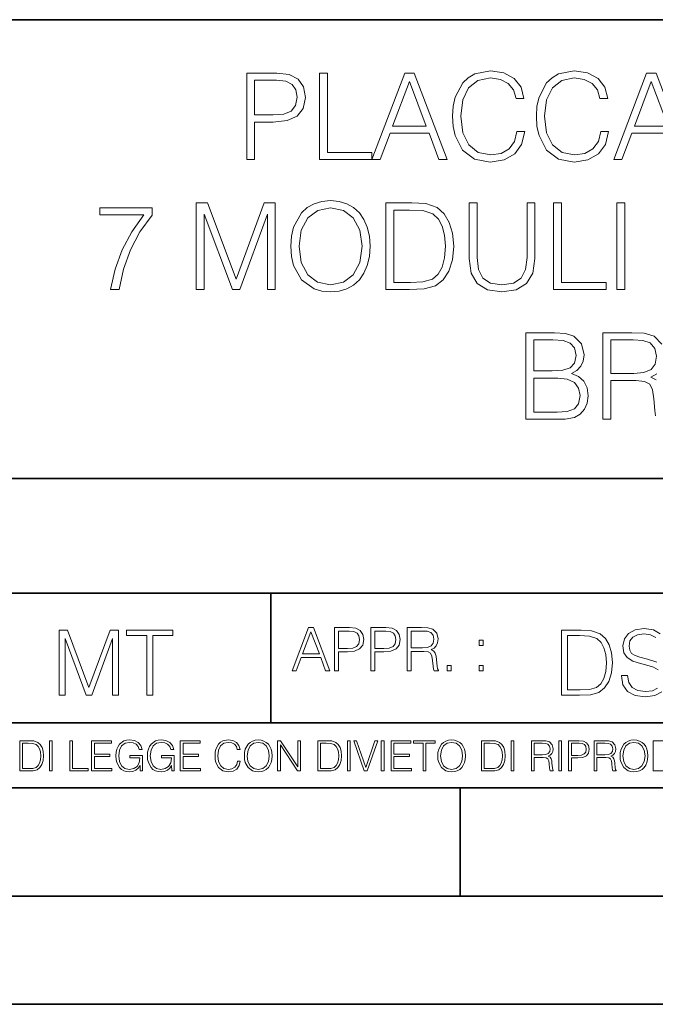
# Model space of a CAD drawing. Extents: x 0 to 420, y 0 to 297.
# Drawn here: x 293 to 323, y 0 to 46 of the extents above; entities that cross this region are included whole.
import ezdxf

# ---------------------------------------------------------------- set-up
doc = ezdxf.new("R2010")
doc.units = 0

msp = doc.modelspace()

# ---------------------------------------------------------------- linework, layer by layer
at = {"color": 7, "lineweight": 35}
for p, q in [((234.999802, 45.500252), (410, 45.500252)), ((254.999802, 24.300249), (410, 24.300249)), ((234.999802, 19.00025), (329.999786, 19.00025)), ((304.999786, 13.00025), (304.999786, 19.00025)), ((234.999802, 13.00025), (410, 13.00025)), ((25.000401, 9.99976), (410, 9.99976)), ((234.999802, 10.00025), (410, 10.00025)), ((313.75, 4.99976), (313.75, 9.99976)), ((267.5, 4.99976), (415, 4.99976)), ((0, 0), (420, 0)), ((0, 0), (420, 0))]:
    msp.add_line(p, q, dxfattribs=at)
at = {"color": 7, "lineweight": 18}
for points in [[(303.885529, 39.032532), (304.252686, 39.032532), (304.252686, 40.768276), (305.103882, 40.768276), (305.754791, 40.835033), (306.222107, 41.04644), (306.500275, 41.402489), (306.594849, 41.908749), (306.511383, 42.398319), (306.261047, 42.748806), (305.854919, 42.960209), (305.281921, 43.032532), (303.885529, 43.032532)], [(307.245758, 39.032532), (309.665771, 39.032532), (309.665771, 39.360764), (307.612915, 39.360764), (307.612915, 43.032532), (307.245758, 43.032532)], [(309.665771, 39.032532), (310.049652, 39.032532), (310.505829, 40.256454), (312.308319, 40.256454), (312.758972, 39.032532), (313.142822, 39.032532), (311.624054, 43.032532), (311.18454, 43.032532)], [(316.369537, 40.339905), (316.25827, 39.878151), (316.007904, 39.533226), (315.635162, 39.321823), (315.156738, 39.2495), (314.578156, 39.366329), (314.144226, 39.71125), (313.866058, 40.278706), (313.771484, 41.04644), (313.866058, 41.803047), (314.138641, 42.353813), (314.567017, 42.693172), (315.145599, 42.810001), (315.601807, 42.74324), (315.963409, 42.554089), (316.213745, 42.253674), (316.330597, 41.864243), (316.6922, 41.864243), (316.558685, 42.387192), (316.241577, 42.787746), (315.763123, 43.043659), (315.145599, 43.138233), (314.422394, 42.993587), (314.121948, 42.821129), (313.866058, 42.581905), (313.515564, 41.925438), (313.42099, 41.508194), (313.393158, 41.040878), (313.42099, 40.562435), (313.515564, 40.145187), (313.860474, 39.477592), (314.411255, 39.060349), (315.134491, 38.921265), (315.774261, 39.021404), (316.263824, 39.294006), (316.586487, 39.739067), (316.73114, 40.339905)], [(320.241577, 40.339905), (320.13031, 39.878151), (319.879944, 39.533226), (319.507233, 39.321823), (319.028778, 39.2495), (318.450195, 39.366329), (318.016266, 39.71125), (317.738098, 40.278706), (317.643524, 41.04644), (317.738098, 41.803047), (318.010681, 42.353813), (318.439056, 42.693172), (319.017639, 42.810001), (319.473846, 42.74324), (319.835449, 42.554089), (320.085815, 42.253674), (320.202637, 41.864243), (320.56424, 41.864243), (320.430725, 42.387192), (320.113617, 42.787746), (319.635162, 43.043659), (319.017639, 43.138233), (318.294434, 42.993587), (317.994019, 42.821129), (317.738098, 42.581905), (317.387604, 41.925438), (317.29303, 41.508194), (317.265228, 41.040878), (317.29303, 40.562435), (317.387604, 40.145187), (317.732544, 39.477592), (318.283295, 39.060349), (319.006531, 38.921265), (319.646301, 39.021404), (320.135864, 39.294006), (320.458527, 39.739067), (320.60318, 40.339905)], [(320.836853, 39.032532), (321.220703, 39.032532), (321.67691, 40.256454), (323.479401, 40.256454), (323.930023, 39.032532), (324.313904, 39.032532), (322.795105, 43.032532), (322.355621, 43.032532)], [(304.252686, 41.096508), (304.252686, 42.7043), (305.265228, 42.7043), (305.688019, 42.654228), (305.98288, 42.509583), (306.155334, 42.264797), (306.216553, 41.91431), (306.144226, 41.530445), (305.943939, 41.280098), (305.598999, 41.135452), (305.109436, 41.096508)], [(310.628235, 40.584686), (311.40152, 42.643101), (312.180389, 40.584686)], [(321.799286, 40.584686), (322.572601, 42.643101), (323.35144, 40.584686)], [(301.557281, 33.032532), (301.924469, 33.032532), (301.924469, 36.52071), (303.226288, 33.032532), (303.565643, 33.032532), (304.83963, 36.52071), (304.83963, 33.032532), (305.206787, 33.032532), (305.206787, 37.032532), (304.689423, 37.032532), (303.393158, 33.510975), (302.074677, 37.032532), (301.557281, 37.032532)], [(305.924469, 35.029751), (305.952271, 34.55687), (306.052429, 34.145187), (306.419586, 33.483158), (306.998169, 33.06591), (307.354218, 32.960209), (307.754791, 32.921265), (308.14978, 32.960209), (308.505829, 33.06591), (308.822937, 33.238373), (309.089966, 33.483158), (309.301392, 33.783573), (309.457153, 34.145187), (309.551727, 34.55687), (309.590668, 35.029751), (309.557281, 35.497066), (309.457153, 35.908749), (309.301392, 36.270363), (309.089966, 36.576344), (308.822937, 36.815563), (308.505829, 36.988026), (308.14978, 37.099293), (307.754791, 37.138233), (307.354218, 37.099293), (306.998169, 36.988026), (306.686646, 36.815563), (306.419586, 36.576344), (306.052429, 35.908749), (305.952271, 35.491501)], [(311.248535, 37.032532), (310.308319, 37.032532), (310.308319, 33.032532), (311.409851, 33.032532), (312.088593, 33.060349), (312.605957, 33.204994), (312.962006, 33.483158), (313.229065, 33.883713), (313.390381, 34.4011), (313.446014, 35.040878), (313.390381, 35.636147), (313.245758, 36.131279), (313.006531, 36.526272), (312.689423, 36.815563), (312.160919, 36.999153), (311.521118, 37.032532)], [(314.158112, 37.032532), (314.158112, 34.462296), (314.252686, 33.789139), (314.536438, 33.305134), (315.009308, 33.021404), (315.67691, 32.921265), (316.338928, 33.021404), (316.811798, 33.305134), (317.101105, 33.789139), (317.201233, 34.462296), (317.201233, 37.032532), (316.834076, 37.032532), (316.834076, 34.512363), (316.767303, 33.950474), (316.561462, 33.555481), (316.205414, 33.321823), (315.67691, 33.2495), (315.142822, 33.321823), (314.786774, 33.555481), (314.586487, 33.950474), (314.525299, 34.512363), (314.525299, 37.032532)], [(318.063538, 33.032532), (320.483582, 33.032532), (320.483582, 33.360764), (318.430725, 33.360764), (318.430725, 37.032532), (318.063538, 37.032532)], [(320.984283, 33.032532), (321.35144, 33.032532), (321.35144, 37.032532), (320.984283, 37.032532)], [(297.601807, 33.032532), (297.991211, 33.032532), (298.197052, 33.978291), (298.51416, 34.868416), (298.953674, 35.69178), (299.515564, 36.470642), (299.515564, 36.810001), (297.095551, 36.810001), (297.095551, 36.481766), (299.142822, 36.481766), (298.586487, 35.697346), (298.141449, 34.86285), (297.813202, 33.972725)], [(306.302765, 35.029751), (306.408478, 35.77523), (306.703339, 36.33712), (307.16507, 36.687607), (307.754791, 36.810001), (308.350067, 36.687607), (308.806244, 36.33712), (309.106659, 35.780792), (309.212372, 35.029751), (309.106659, 34.273144), (308.806244, 33.716816), (308.350067, 33.366329), (307.754791, 33.2495), (307.159515, 33.366329), (306.703339, 33.716816), (306.402893, 34.273144)], [(310.675507, 33.360764), (310.675507, 36.7043), (311.409851, 36.7043), (312.02182, 36.676483), (312.489136, 36.526272), (312.739502, 36.287052), (312.917511, 35.958817), (313.028778, 35.541573), (313.067719, 35.029751), (313.028778, 34.495674), (312.917511, 34.067303), (312.728363, 33.739067), (312.461334, 33.510975), (312.027374, 33.383018), (311.448792, 33.360764)], [(316.775635, 27.032532), (317.882721, 27.032532), (318.600372, 27.043659), (319.034332, 27.121544), (319.295807, 27.271753), (319.496063, 27.499847), (319.618469, 27.778011), (319.662964, 28.111809), (319.60733, 28.484549), (319.451569, 28.790529), (319.206787, 29.01306), (318.884125, 29.14658), (319.13446, 29.285662), (319.323608, 29.485939), (319.434875, 29.725161), (319.47937, 30.008888), (319.35144, 30.515146), (318.995392, 30.871197), (318.605957, 30.999153), (318.099701, 31.032532), (316.775635, 31.032532)], [(318.032928, 30.704298), (318.500244, 30.670918), (318.834045, 30.559652), (319.034332, 30.337122), (319.101074, 29.986635), (319.028748, 29.625021), (318.828491, 29.408054), (318.483551, 29.296787), (317.999542, 29.26897), (317.142792, 29.26897), (317.142792, 30.704298)], [(320.703308, 29.152142), (320.703308, 30.704298), (321.743652, 30.704298), (322.177582, 30.682045), (322.516937, 30.565216), (322.733917, 30.309305), (322.817352, 29.958818), (322.75058, 29.586079), (322.561432, 29.335732), (322.233215, 29.191086), (321.7659, 29.152142)], [(317.142792, 27.360765), (317.142792, 28.940737), (318.249908, 28.940737), (318.694946, 28.885105), (319.023193, 28.734896), (319.217896, 28.478985), (319.284668, 28.128498), (319.217896, 27.750195), (319.023193, 27.516537), (318.694946, 27.394146), (318.222076, 27.360765)], [(305.98587, 15.412767), (306.177826, 15.412767), (306.405914, 16.024729), (307.307159, 16.024729), (307.532471, 15.412767), (307.724396, 15.412767), (306.965027, 17.412767), (306.74527, 17.412767)], [(307.935822, 15.412767), (308.119385, 15.412767), (308.119385, 16.28064), (308.544983, 16.28064), (308.870453, 16.314018), (309.104095, 16.419722), (309.243195, 16.597746), (309.290466, 16.850876), (309.248749, 17.095661), (309.123566, 17.270905), (308.920502, 17.376606), (308.634003, 17.412767), (307.935822, 17.412767)], [(309.615906, 15.412767), (309.7995, 15.412767), (309.7995, 16.28064), (310.225098, 16.28064), (310.550537, 16.314018), (310.78421, 16.419722), (310.923279, 16.597746), (310.970581, 16.850876), (310.928864, 17.095661), (310.80368, 17.270905), (310.600616, 17.376606), (310.314117, 17.412767), (309.615906, 17.412767)], [(311.296021, 15.412767), (311.479614, 15.412767), (311.479614, 16.308456), (312.063751, 16.308456), (312.261261, 16.288984), (312.380859, 16.222225), (312.442078, 16.091488), (312.472656, 15.882865), (312.494934, 15.618608), (312.511597, 15.493435), (312.539429, 15.412767), (312.742493, 15.412767), (312.742493, 15.440584), (312.700775, 15.504561), (312.678497, 15.624172), (312.653473, 15.924589), (312.634003, 16.094269), (312.597839, 16.225006), (312.525513, 16.322365), (312.403137, 16.389124), (312.539429, 16.461447), (312.642334, 16.567148), (312.703552, 16.709013), (312.7258, 16.881474), (312.661804, 17.148512), (312.481018, 17.3321), (312.247345, 17.401642), (311.963623, 17.412767), (311.296021, 17.412767)], [(295.225281, 14.285647), (295.500671, 14.285647), (295.500671, 16.901781), (296.47702, 14.285647), (296.731537, 14.285647), (297.687042, 16.901781), (297.687042, 14.285647), (297.962433, 14.285647), (297.962433, 17.285646), (297.574371, 17.285646), (296.602203, 14.644479), (295.613312, 17.285646), (295.225281, 17.285646)], [(299.268402, 14.285647), (299.543793, 14.285647), (299.543793, 17.039473), (300.478424, 17.039473), (300.478424, 17.285646), (298.333771, 17.285646), (298.333771, 17.039473), (299.268402, 17.039473)], [(306.467102, 16.188845), (306.85376, 17.218052), (307.243195, 16.188845)], [(308.119385, 16.444756), (308.119385, 17.24865), (308.625641, 17.24865), (308.837067, 17.223616), (308.984497, 17.151293), (309.070709, 17.0289), (309.101318, 16.853657), (309.065155, 16.661724), (308.965027, 16.536551), (308.792542, 16.464228), (308.54776, 16.444756)], [(309.7995, 16.444756), (309.7995, 17.24865), (310.305756, 17.24865), (310.517181, 17.223616), (310.664612, 17.151293), (310.750824, 17.0289), (310.781433, 16.853657), (310.74527, 16.661724), (310.645142, 16.536551), (310.472656, 16.464228), (310.227875, 16.444756)], [(311.479614, 16.472572), (311.479614, 17.24865), (311.999786, 17.24865), (312.216766, 17.237524), (312.386444, 17.17911), (312.494934, 17.051155), (312.536652, 16.87591), (312.503265, 16.689541), (312.408691, 16.564367), (312.244568, 16.492044), (312.010925, 16.472572)], [(319.134583, 17.285646), (318.429443, 17.285646), (318.429443, 14.285647), (319.255585, 14.285647), (319.764618, 14.30651), (320.152679, 14.414993), (320.419708, 14.623617), (320.619995, 14.924034), (320.740997, 15.312073), (320.782715, 15.791906), (320.740997, 16.238359), (320.632507, 16.609709), (320.453094, 16.905952), (320.21524, 17.122921), (319.818878, 17.260612), (319.33905, 17.285646)], [(318.704834, 14.531822), (318.704834, 17.039473), (319.255585, 17.039473), (319.714569, 17.01861), (320.065033, 16.905952), (320.252808, 16.726538), (320.386322, 16.480362), (320.469788, 16.167427), (320.498993, 15.783561), (320.469788, 15.383005), (320.386322, 15.061726), (320.244446, 14.81555), (320.044189, 14.644479), (319.718719, 14.548512), (319.28479, 14.531822)], [(314.620087, 16.581057), (314.80368, 16.581057), (314.80368, 16.828623), (314.620087, 16.828623)], [(313.151398, 15.412767), (313.334961, 15.412767), (313.334961, 15.660334), (313.151398, 15.660334)], [(314.620087, 15.412767), (314.80368, 15.412767), (314.80368, 15.660334), (314.620087, 15.660334)], [(293.734528, 12.181828), (293.405457, 12.181828), (293.405457, 10.781829), (293.790985, 10.781829), (294.028534, 10.791565), (294.209625, 10.842191), (294.334259, 10.939548), (294.427704, 11.079742), (294.484192, 11.260827), (294.503662, 11.48475), (294.484192, 11.693094), (294.433563, 11.866391), (294.349823, 12.004639), (294.238831, 12.10589), (294.053864, 12.170146), (293.829926, 12.181828)], [(293.533966, 10.89671), (293.533966, 12.066947), (293.790985, 12.066947), (294.005188, 12.057211), (294.168732, 12.004639), (294.256348, 11.920911), (294.318665, 11.806029), (294.357605, 11.659993), (294.371246, 11.480855), (294.357605, 11.293929), (294.318665, 11.143998), (294.252472, 11.029117), (294.158997, 10.949284), (294.007141, 10.904499), (293.804626, 10.89671)], [(294.772369, 10.781829), (294.900879, 10.781829), (294.900879, 12.181828), (294.772369, 12.181828)], [(295.710876, 10.781829), (296.557892, 10.781829), (296.557892, 10.89671), (295.839386, 10.89671), (295.839386, 12.181828), (295.710876, 12.181828)], [(296.723389, 10.781829), (297.663879, 10.781829), (297.663879, 10.89671), (296.851898, 10.89671), (296.851898, 11.443859), (297.572357, 11.443859), (297.572357, 11.558742), (296.851898, 11.558742), (296.851898, 12.066947), (297.640503, 12.066947), (297.640503, 12.181828), (296.723389, 12.181828)], [(298.972351, 10.781829), (299.075562, 10.781829), (299.075562, 11.500327), (298.491394, 11.500327), (298.491394, 11.385445), (298.952881, 11.385445), (298.952881, 11.379603), (298.919769, 11.157629), (298.822418, 10.994068), (298.66861, 10.892817), (298.464142, 10.857768), (298.261658, 10.900605), (298.107819, 11.025223), (298.008514, 11.223831), (297.975403, 11.486697), (298.008514, 11.751509), (298.107819, 11.944277), (298.265533, 12.063053), (298.479736, 12.103943), (298.64328, 12.080577), (298.777649, 12.014374), (298.873047, 11.911175), (298.925629, 11.774875), (299.058044, 11.774875), (298.995728, 11.959854), (298.875, 12.100049), (298.699768, 12.187671), (298.477783, 12.218824), (298.339539, 12.205194), (298.214905, 12.168199), (298.016296, 12.02411), (297.942322, 11.918963), (297.887787, 11.794346), (297.852753, 11.64831), (297.843018, 11.48475), (297.852753, 11.319242), (297.885834, 11.173205), (298.010468, 10.939548), (298.100037, 10.853873), (298.209076, 10.793511), (298.331726, 10.756516), (298.470001, 10.742886), (298.627716, 10.764304), (298.765961, 10.818825), (298.876953, 10.908394), (298.95874, 11.029117)], [(300.430786, 10.781829), (300.533966, 10.781829), (300.533966, 11.500327), (299.949829, 11.500327), (299.949829, 11.385445), (300.411316, 11.385445), (300.411316, 11.379603), (300.378204, 11.157629), (300.280853, 10.994068), (300.127014, 10.892817), (299.922577, 10.857768), (299.720062, 10.900605), (299.566223, 11.025223), (299.466919, 11.223831), (299.433838, 11.486697), (299.466919, 11.751509), (299.566223, 11.944277), (299.723969, 12.063053), (299.938141, 12.103943), (300.101715, 12.080577), (300.236053, 12.014374), (300.331482, 11.911175), (300.384033, 11.774875), (300.516449, 11.774875), (300.454132, 11.959854), (300.333405, 12.100049), (300.158173, 12.187671), (299.936188, 12.218824), (299.797943, 12.205194), (299.67334, 12.168199), (299.474731, 12.02411), (299.400726, 11.918963), (299.346222, 11.794346), (299.311157, 11.64831), (299.301422, 11.48475), (299.311157, 11.319242), (299.344269, 11.173205), (299.468872, 10.939548), (299.558441, 10.853873), (299.66748, 10.793511), (299.790161, 10.756516), (299.928406, 10.742886), (300.086121, 10.764304), (300.224365, 10.818825), (300.335358, 10.908394), (300.417145, 11.029117)], [(300.818268, 10.781829), (301.758728, 10.781829), (301.758728, 10.89671), (300.946777, 10.89671), (300.946777, 11.443859), (301.667206, 11.443859), (301.667206, 11.558742), (300.946777, 11.558742), (300.946777, 12.066947), (301.735352, 12.066947), (301.735352, 12.181828), (300.818268, 12.181828)], [(303.464417, 11.239408), (303.425476, 11.077795), (303.33786, 10.957072), (303.207397, 10.88308), (303.039948, 10.857768), (302.837463, 10.898658), (302.685577, 11.019381), (302.588196, 11.21799), (302.555115, 11.486697), (302.588196, 11.751509), (302.683624, 11.944277), (302.833557, 12.063053), (303.036072, 12.103943), (303.19574, 12.080577), (303.322296, 12.014374), (303.409912, 11.909228), (303.450806, 11.772927), (303.577362, 11.772927), (303.53064, 11.955959), (303.419647, 12.096154), (303.252197, 12.185723), (303.036072, 12.218824), (302.782928, 12.168199), (302.677795, 12.107838), (302.588196, 12.02411), (302.465546, 11.794346), (302.432434, 11.64831), (302.422699, 11.48475), (302.432434, 11.317295), (302.465546, 11.171259), (302.586273, 10.937601), (302.779022, 10.791565), (303.032166, 10.742886), (303.256073, 10.777935), (303.427429, 10.873344), (303.540375, 11.029117), (303.591003, 11.239408)], [(303.777924, 11.480855), (303.787659, 11.315348), (303.822693, 11.171259), (303.951233, 10.939548), (304.153717, 10.793511), (304.27832, 10.756516), (304.418518, 10.742886), (304.556763, 10.756516), (304.681396, 10.793511), (304.792389, 10.853873), (304.885864, 10.939548), (304.959839, 11.044694), (305.014343, 11.171259), (305.047455, 11.315348), (305.061096, 11.480855), (305.049408, 11.644416), (305.014343, 11.788505), (304.959839, 11.91507), (304.885864, 12.022162), (304.792389, 12.10589), (304.681396, 12.166252), (304.556763, 12.205194), (304.418518, 12.218824), (304.27832, 12.205194), (304.153717, 12.166252), (304.044678, 12.10589), (303.951233, 12.022162), (303.822693, 11.788505), (303.787659, 11.642468)], [(303.910339, 11.480855), (303.947327, 11.741774), (304.050537, 11.938436), (304.212128, 12.061106), (304.418518, 12.103943), (304.626892, 12.061106), (304.78656, 11.938436), (304.891693, 11.74372), (304.92868, 11.480855), (304.891693, 11.216043), (304.78656, 11.021328), (304.626892, 10.898658), (304.418518, 10.857768), (304.210205, 10.898658), (304.050537, 11.021328), (303.945374, 11.216043)], [(305.312256, 10.781829), (305.440796, 10.781829), (305.440796, 11.98322), (306.227417, 10.781829), (306.369568, 10.781829), (306.369568, 12.181828), (306.241058, 12.181828), (306.241058, 10.980438), (305.454407, 12.181828), (305.312256, 12.181828)], [(307.498932, 12.181828), (307.169861, 12.181828), (307.169861, 10.781829), (307.555389, 10.781829), (307.792938, 10.791565), (307.97403, 10.842191), (308.098633, 10.939548), (308.192108, 11.079742), (308.248566, 11.260827), (308.268066, 11.48475), (308.248566, 11.693094), (308.197937, 11.866391), (308.114227, 12.004639), (308.003235, 12.10589), (307.818237, 12.170146), (307.59433, 12.181828)], [(307.29837, 10.89671), (307.29837, 12.066947), (307.555389, 12.066947), (307.769592, 12.057211), (307.933136, 12.004639), (308.020752, 11.920911), (308.083069, 11.806029), (308.122009, 11.659993), (308.135651, 11.480855), (308.122009, 11.293929), (308.083069, 11.143998), (308.016876, 11.029117), (307.923401, 10.949284), (307.771515, 10.904499), (307.569031, 10.89671)], [(308.536743, 10.781829), (308.665283, 10.781829), (308.665283, 12.181828), (308.536743, 12.181828)], [(309.317566, 10.781829), (309.455811, 10.781829), (309.940643, 12.181828), (309.810181, 12.181828), (309.387665, 10.94539), (308.965118, 12.181828), (308.83078, 12.181828)], [(310.104187, 10.781829), (310.232727, 10.781829), (310.232727, 12.181828), (310.104187, 12.181828)], [(310.555939, 10.781829), (311.496399, 10.781829), (311.496399, 10.89671), (310.684448, 10.89671), (310.684448, 11.443859), (311.404907, 11.443859), (311.404907, 11.558742), (310.684448, 11.558742), (310.684448, 12.066947), (311.473053, 12.066947), (311.473053, 12.181828), (310.555939, 12.181828)], [(312.03186, 10.781829), (312.1604, 10.781829), (312.1604, 12.066947), (312.596558, 12.066947), (312.596558, 12.181828), (311.595703, 12.181828), (311.595703, 12.066947), (312.03186, 12.066947)], [(312.709473, 11.480855), (312.719238, 11.315348), (312.754272, 11.171259), (312.882782, 10.939548), (313.085266, 10.793511), (313.2099, 10.756516), (313.350098, 10.742886), (313.488342, 10.756516), (313.612976, 10.793511), (313.723938, 10.853873), (313.817413, 10.939548), (313.891418, 11.044694), (313.945923, 11.171259), (313.979034, 11.315348), (313.992645, 11.480855), (313.980957, 11.644416), (313.945923, 11.788505), (313.891418, 11.91507), (313.817413, 12.022162), (313.723938, 12.10589), (313.612976, 12.166252), (313.488342, 12.205194), (313.350098, 12.218824), (313.2099, 12.205194), (313.085266, 12.166252), (312.976257, 12.10589), (312.882782, 12.022162), (312.754272, 11.788505), (312.719238, 11.642468)], [(312.841888, 11.480855), (312.878876, 11.741774), (312.982086, 11.938436), (313.143707, 12.061106), (313.350098, 12.103943), (313.558441, 12.061106), (313.718109, 11.938436), (313.823242, 11.74372), (313.86026, 11.480855), (313.823242, 11.216043), (313.718109, 11.021328), (313.558441, 10.898658), (313.350098, 10.857768), (313.141754, 10.898658), (312.982086, 11.021328), (312.876953, 11.216043)], [(315.059692, 12.181828), (314.730621, 12.181828), (314.730621, 10.781829), (315.11615, 10.781829), (315.353699, 10.791565), (315.53479, 10.842191), (315.659424, 10.939548), (315.752869, 11.079742), (315.809326, 11.260827), (315.828827, 11.48475), (315.809326, 11.693094), (315.758728, 11.866391), (315.674988, 12.004639), (315.563995, 12.10589), (315.379028, 12.170146), (315.15509, 12.181828)], [(314.859131, 10.89671), (314.859131, 12.066947), (315.11615, 12.066947), (315.330353, 12.057211), (315.493896, 12.004639), (315.581543, 11.920911), (315.643829, 11.806029), (315.68277, 11.659993), (315.696411, 11.480855), (315.68277, 11.293929), (315.643829, 11.143998), (315.577637, 11.029117), (315.484161, 10.949284), (315.332275, 10.904499), (315.129791, 10.89671)], [(316.097534, 10.781829), (316.226044, 10.781829), (316.226044, 12.181828), (316.097534, 12.181828)], [(317.036041, 10.781829), (317.164551, 10.781829), (317.164551, 11.408811), (317.573456, 11.408811), (317.7117, 11.395181), (317.795441, 11.348449), (317.838257, 11.256933), (317.85968, 11.110897), (317.875275, 10.925918), (317.886963, 10.838296), (317.906433, 10.781829), (318.048553, 10.781829), (318.048553, 10.8013), (318.019348, 10.846085), (318.003784, 10.929812), (317.986267, 11.140104), (317.972626, 11.258881), (317.947327, 11.350396), (317.896667, 11.418547), (317.811005, 11.465278), (317.906433, 11.515904), (317.978455, 11.589895), (318.021301, 11.6892), (318.036865, 11.809923), (317.992096, 11.99685), (317.86554, 12.125361), (317.701965, 12.17404), (317.503357, 12.181828), (317.036041, 12.181828)], [(317.164551, 11.523693), (317.164551, 12.066947), (317.528687, 12.066947), (317.680542, 12.059158), (317.799316, 12.018269), (317.875275, 11.928699), (317.90448, 11.806029), (317.881104, 11.67557), (317.814911, 11.587949), (317.700012, 11.537323), (317.536469, 11.523693)], [(318.305573, 10.781829), (318.434082, 10.781829), (318.434082, 12.181828), (318.305573, 12.181828)], [(318.757324, 10.781829), (318.885834, 10.781829), (318.885834, 11.389339), (319.183746, 11.389339), (319.41156, 11.412705), (319.575134, 11.486697), (319.672485, 11.611315), (319.705566, 11.788505), (319.676392, 11.959854), (319.588745, 12.082524), (319.446594, 12.156516), (319.246063, 12.181828), (318.757324, 12.181828)], [(318.885834, 11.504221), (318.885834, 12.066947), (319.240204, 12.066947), (319.388184, 12.049423), (319.491394, 11.998796), (319.551758, 11.913122), (319.573181, 11.790452), (319.547852, 11.656098), (319.477783, 11.568477), (319.357056, 11.517851), (319.185699, 11.504221)], [(319.933411, 10.781829), (320.06192, 10.781829), (320.06192, 11.408811), (320.470825, 11.408811), (320.60907, 11.395181), (320.69278, 11.348449), (320.735626, 11.256933), (320.75705, 11.110897), (320.772614, 10.925918), (320.784302, 10.838296), (320.803772, 10.781829), (320.945923, 10.781829), (320.945923, 10.8013), (320.916718, 10.846085), (320.901123, 10.929812), (320.883606, 11.140104), (320.869995, 11.258881), (320.844666, 11.350396), (320.794037, 11.418547), (320.708374, 11.465278), (320.803772, 11.515904), (320.875824, 11.589895), (320.91864, 11.6892), (320.934235, 11.809923), (320.889465, 11.99685), (320.762878, 12.125361), (320.599304, 12.17404), (320.400696, 12.181828), (319.933411, 12.181828)], [(320.06192, 11.523693), (320.06192, 12.066947), (320.426025, 12.066947), (320.577911, 12.059158), (320.696686, 12.018269), (320.772614, 11.928699), (320.801819, 11.806029), (320.778442, 11.67557), (320.71225, 11.587949), (320.597382, 11.537323), (320.433807, 11.523693)], [(321.132843, 11.480855), (321.142578, 11.315348), (321.177612, 11.171259), (321.306152, 10.939548), (321.508636, 10.793511), (321.63324, 10.756516), (321.773438, 10.742886), (321.911682, 10.756516), (322.036316, 10.793511), (322.147308, 10.853873), (322.240784, 10.939548), (322.314758, 11.044694), (322.369263, 11.171259), (322.402374, 11.315348), (322.416016, 11.480855), (322.404327, 11.644416), (322.369263, 11.788505), (322.314758, 11.91507), (322.240784, 12.022162), (322.147308, 12.10589), (322.036316, 12.166252), (321.911682, 12.205194), (321.773438, 12.218824), (321.63324, 12.205194), (321.508636, 12.166252), (321.399597, 12.10589), (321.306152, 12.022162), (321.177612, 11.788505), (321.142578, 11.642468)], [(321.265259, 11.480855), (321.302246, 11.741774), (321.405457, 11.938436), (321.567047, 12.061106), (321.773438, 12.103943), (321.981812, 12.061106), (322.141479, 11.938436), (322.246613, 11.74372), (322.2836, 11.480855), (322.246613, 11.216043), (322.141479, 11.021328), (321.981812, 10.898658), (321.773438, 10.857768), (321.565125, 10.898658), (321.405457, 11.021328), (321.300293, 11.216043)], [(322.996277, 12.181828), (322.667175, 12.181828), (322.667175, 10.781829), (323.052734, 10.781829), (323.290283, 10.791565), (323.471375, 10.842191), (323.595978, 10.939548), (323.689453, 11.079742), (323.745911, 11.260827), (323.765381, 11.48475), (323.745911, 11.693094), (323.695282, 11.866391), (323.611572, 12.004639), (323.50058, 12.10589), (323.315582, 12.170146), (323.091675, 12.181828)]]:
    msp.add_lwpolyline(points, close=True, dxfattribs=at)
for points in [[(323.067688, 30.504021), (322.706085, 30.871197), (322.23877, 31.010279), (321.671326, 31.032532), (320.336121, 31.032532), (320.336121, 27.032532), (320.703308, 27.032532), (320.703308, 28.823908), (321.871582, 28.823908), (322.266602, 28.784966), (322.505798, 28.651447), (322.628204, 28.389973), (322.689392, 27.972727), (322.733917, 27.444214), (322.767273, 27.193867)], [(322.795105, 28.851725), (322.550323, 28.985245), (322.822906, 29.129889)], [(322.981598, 17.122921), (322.668671, 17.302338), (322.247253, 17.364923), (321.834167, 17.302338), (321.525391, 17.13961), (321.329285, 16.885092), (321.262543, 16.559639), (321.312622, 16.242533), (321.46283, 16.021391), (321.717346, 15.862838), (322.080353, 15.746009), (322.364075, 15.675077), (322.677002, 15.574938), (322.893982, 15.453937)], [(322.823029, 15.812768), (322.401611, 15.950459), (322.051147, 16.038082), (321.821655, 16.113186), (321.667267, 16.217497), (321.57547, 16.35936), (321.546265, 16.551294), (321.587982, 16.789124), (321.721497, 16.96854), (321.938477, 17.077024), (322.234711, 17.11875), (322.543488, 17.072851), (322.77713, 16.943506)], [(322.864777, 14.606927), (322.631104, 14.485926), (322.313995, 14.448374), (321.95517, 14.498443), (321.692291, 14.644479), (321.529572, 14.878137), (321.475342, 15.195244), (321.19162, 15.195244), (321.19162, 15.174381), (321.262543, 14.757135), (321.479523, 14.452546), (321.829987, 14.268957), (322.309814, 14.202198), (322.739594, 14.264785), (323.065033, 14.435856)]]:
    msp.add_lwpolyline(points, dxfattribs=at)

doc.saveas('drawing.dxf')
